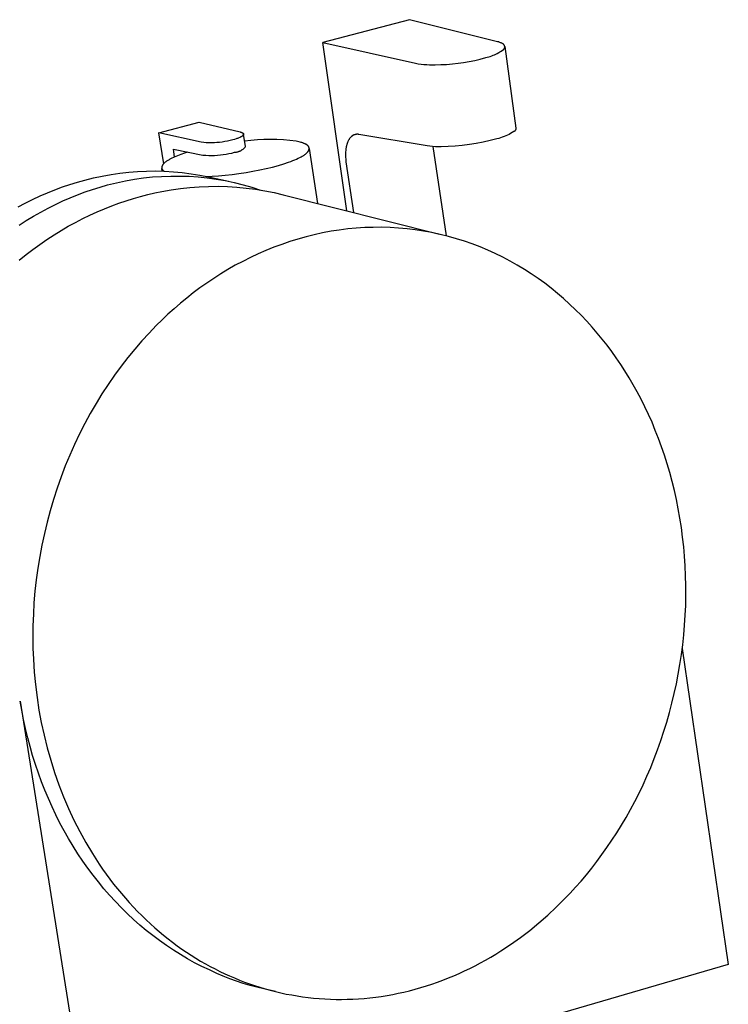
# Model space of a CAD drawing. Units: millimetres. Extents: x -1245 to 446, y -1273 to 872.
# Drawn here: x -1185 to -1106, y -409 to -298 of the extents above; entities that cross this region are included whole.
import ezdxf

# ---------------------------------------------------------------- set-up
doc = ezdxf.new("R2010")
doc.units = ezdxf.units.MM
doc.header["$MEASUREMENT"] = 0
doc.layers.add('Default', color=7, linetype='Continuous', true_color=0x000000)

msp = doc.modelspace()

# ---------------------------------------------------------------- linework, layer by layer
at = {"layer": 'Default', "color": 7, "true_color": 0xffffff}
for p, q in [((-1141.61, -298.5), (-1151.29, -301.03)), ((-1131.79, -300.96), (-1141.61, -298.5)), ((-1148.62, -319.86), (-1151.29, -301.03)), ((-1151.29, -301.03), (-1140.94, -303.37)), ((-1131.72, -300.98), (-1131.79, -300.96)), ((-1131.65, -300.99), (-1131.72, -300.98)), ((-1131.58, -301.02), (-1131.65, -300.99)), ((-1131.51, -301.04), (-1131.58, -301.02)), ((-1131.44, -301.07), (-1131.51, -301.04)), ((-1131.38, -301.1), (-1131.44, -301.07)), ((-1131.31, -301.13), (-1131.38, -301.1)), ((-1131.24, -301.16), (-1131.31, -301.13)), ((-1131.23, -301.17), (-1131.24, -301.16)), ((-1131.22, -301.17), (-1131.23, -301.17)), ((-1131.21, -301.18), (-1131.22, -301.17)), ((-1131.19, -301.18), (-1131.21, -301.18)), ((-1131.18, -301.19), (-1131.19, -301.18)), ((-1131.17, -301.2), (-1131.18, -301.19)), ((-1131.16, -301.21), (-1131.17, -301.2)), ((-1131.15, -301.21), (-1131.16, -301.21)), ((-1131.13, -301.22), (-1131.15, -301.21)), ((-1131.12, -301.23), (-1131.13, -301.22)), ((-1131.11, -301.24), (-1131.12, -301.23)), ((-1131.1, -301.25), (-1131.11, -301.24)), ((-1131.09, -301.26), (-1131.1, -301.25)), ((-1131.08, -301.27), (-1131.09, -301.26)), ((-1131.07, -301.28), (-1131.08, -301.27)), ((-1131.07, -301.29), (-1131.07, -301.28)), ((-1131.06, -301.3), (-1131.07, -301.29)), ((-1131.05, -301.31), (-1131.06, -301.3)), ((-1131.04, -301.32), (-1131.05, -301.31)), ((-1131.03, -301.33), (-1131.04, -301.32)), ((-1131.03, -301.35), (-1131.03, -301.33)), ((-1131.02, -301.36), (-1131.03, -301.35)), ((-1131.01, -301.37), (-1131.02, -301.36)), ((-1131.01, -301.38), (-1131.01, -301.37)), ((-1131, -301.4), (-1131.01, -301.38)), ((-1131, -301.41), (-1131, -301.4)), ((-1130.99, -301.42), (-1131, -301.41)), ((-1130.99, -301.44), (-1130.99, -301.42)), ((-1130.99, -301.45), (-1130.99, -301.44)), ((-1130.98, -301.46), (-1130.99, -301.45)), ((-1130.98, -301.48), (-1130.98, -301.46)), ((-1130.98, -301.49), (-1130.98, -301.48)), ((-1130.98, -301.5), (-1130.98, -301.49)), ((-1130.98, -301.5), (-1129.72, -310.62)), ((-1130.98, -301.52), (-1130.98, -301.5)), ((-1130.98, -301.53), (-1130.98, -301.52)), ((-1130.98, -301.55), (-1130.98, -301.53)), ((-1132.76, -302.66), (-1132.6, -302.6)), ((-1132.6, -302.6), (-1132.43, -302.55)), ((-1132.43, -302.55), (-1132.27, -302.48)), ((-1132.27, -302.48), (-1132.12, -302.42)), ((-1132.12, -302.42), (-1131.96, -302.34)), ((-1131.96, -302.34), (-1131.81, -302.27)), ((-1131.81, -302.27), (-1131.65, -302.18)), ((-1131.65, -302.18), (-1131.51, -302.1)), ((-1131.51, -302.1), (-1131.36, -302)), ((-1131.36, -302), (-1131.22, -301.91)), ((-1131.22, -301.91), (-1131.2, -301.9)), ((-1131.2, -301.9), (-1131.19, -301.9)), ((-1131.19, -301.9), (-1131.18, -301.89)), ((-1131.18, -301.89), (-1131.17, -301.88)), ((-1131.17, -301.88), (-1131.16, -301.87)), ((-1131.16, -301.87), (-1131.15, -301.87)), ((-1131.15, -301.87), (-1131.13, -301.86)), ((-1131.13, -301.86), (-1131.12, -301.85)), ((-1131.12, -301.85), (-1131.11, -301.84)), ((-1131.11, -301.84), (-1131.1, -301.83)), ((-1131.1, -301.83), (-1131.09, -301.82)), ((-1131.09, -301.82), (-1131.08, -301.81)), ((-1131.08, -301.81), (-1131.07, -301.8)), ((-1131.07, -301.8), (-1131.06, -301.79)), ((-1131.06, -301.78), (-1131.05, -301.77)), ((-1131.06, -301.79), (-1131.06, -301.78)), ((-1131.05, -301.77), (-1131.04, -301.76)), ((-1131.04, -301.76), (-1131.03, -301.74)), ((-1131.03, -301.73), (-1131.02, -301.72)), ((-1131.03, -301.74), (-1131.03, -301.73)), ((-1131.02, -301.72), (-1131.01, -301.71)), ((-1131.01, -301.7), (-1131, -301.68)), ((-1131.01, -301.71), (-1131.01, -301.7)), ((-1131, -301.67), (-1130.99, -301.66)), ((-1131, -301.68), (-1131, -301.67)), ((-1130.99, -301.63), (-1130.98, -301.62)), ((-1130.99, -301.64), (-1130.99, -301.63)), ((-1130.99, -301.66), (-1130.99, -301.64)), ((-1130.98, -301.56), (-1130.98, -301.55)), ((-1130.98, -301.57), (-1130.98, -301.56)), ((-1130.98, -301.59), (-1130.98, -301.57)), ((-1130.98, -301.6), (-1130.98, -301.59)), ((-1130.98, -301.62), (-1130.98, -301.6)), ((-1140.94, -303.37), (-1140.63, -303.42)), ((-1140.63, -303.42), (-1140.32, -303.47)), ((-1140.32, -303.47), (-1140, -303.5)), ((-1140, -303.5), (-1139.69, -303.52)), ((-1139.69, -303.52), (-1139.37, -303.54)), ((-1139.37, -303.54), (-1138.73, -303.54)), ((-1138.73, -303.54), (-1138.1, -303.52)), ((-1138.1, -303.52), (-1137.46, -303.49)), ((-1137.46, -303.49), (-1136.82, -303.44)), ((-1136.82, -303.44), (-1136.19, -303.36)), ((-1136.19, -303.36), (-1135.57, -303.28)), ((-1135.57, -303.28), (-1134.94, -303.17)), ((-1134.94, -303.17), (-1134.32, -303.05)), ((-1134.32, -303.05), (-1133.71, -302.9)), ((-1133.71, -302.9), (-1133.09, -302.74)), ((-1133.09, -302.74), (-1132.93, -302.7)), ((-1132.93, -302.7), (-1132.76, -302.66)), ((-1169.61, -311.14), (-1165.12, -309.96)), ((-1165.12, -309.96), (-1160.54, -311.04)), ((-1169.07, -314.6), (-1169.61, -311.14)), ((-1164.9, -312.2), (-1169.61, -311.14)), ((-1160.54, -311.04), (-1160.51, -311.05)), ((-1160.51, -311.05), (-1160.48, -311.06)), ((-1160.48, -311.06), (-1160.45, -311.07)), ((-1160.45, -311.07), (-1160.43, -311.08)), ((-1160.43, -311.08), (-1160.4, -311.08)), ((-1160.4, -311.08), (-1160.38, -311.09)), ((-1160.38, -311.09), (-1160.35, -311.1)), ((-1160.35, -311.1), (-1160.33, -311.11)), ((-1160.33, -311.11), (-1160.32, -311.12)), ((-1160.32, -311.12), (-1160.31, -311.12)), ((-1160.31, -311.12), (-1160.3, -311.13)), ((-1160.3, -311.13), (-1160.29, -311.13)), ((-1160.29, -311.13), (-1160.28, -311.14)), ((-1160.28, -311.14), (-1160.27, -311.14)), ((-1160.27, -311.14), (-1160.26, -311.15)), ((-1160.26, -311.15), (-1160.25, -311.15)), ((-1160.25, -311.15), (-1160.24, -311.16)), ((-1160.24, -311.16), (-1160.24, -311.17)), ((-1160.24, -311.17), (-1160.23, -311.17)), ((-1160.23, -311.44), (-1160.24, -311.45)), ((-1160.23, -311.17), (-1160.22, -311.18)), ((-1160.22, -311.44), (-1160.23, -311.44)), ((-1160.22, -311.18), (-1160.21, -311.18)), ((-1160.21, -311.43), (-1160.22, -311.44)), ((-1160.21, -311.18), (-1160.21, -311.19)), ((-1160.21, -311.19), (-1160.2, -311.19)), ((-1160.2, -311.41), (-1160.21, -311.42)), ((-1160.21, -311.42), (-1160.21, -311.43)), ((-1160.2, -311.19), (-1160.2, -311.2)), ((-1160.2, -311.2), (-1160.2, -311.2)), ((-1160.2, -311.2), (-1160.2, -311.2)), ((-1160.2, -311.2), (-1160.19, -311.21)), ((-1160.19, -311.4), (-1160.2, -311.4)), ((-1160.2, -311.4), (-1160.2, -311.41)), ((-1160.19, -311.21), (-1160.19, -311.21)), ((-1160.19, -311.21), (-1160.19, -311.21)), ((-1160.19, -311.21), (-1160.18, -311.21)), ((-1160.18, -311.39), (-1160.19, -311.4)), ((-1160.18, -311.21), (-1160.18, -311.22)), ((-1160.18, -311.22), (-1160.18, -311.22)), ((-1160.18, -311.22), (-1160.18, -311.22)), ((-1160.18, -311.22), (-1160.18, -311.23)), ((-1160.18, -311.23), (-1160.17, -311.23)), ((-1160.17, -311.37), (-1160.18, -311.37)), ((-1160.18, -311.37), (-1160.18, -311.38)), ((-1160.18, -311.38), (-1160.18, -311.38)), ((-1160.18, -311.38), (-1160.18, -311.38)), ((-1160.18, -311.38), (-1160.18, -311.39)), ((-1160.17, -311.23), (-1160.17, -311.23)), ((-1160.17, -311.23), (-1160.17, -311.24)), ((-1160.17, -311.24), (-1160.17, -311.24)), ((-1160.17, -311.24), (-1160.17, -311.24)), ((-1160.17, -311.24), (-1160.17, -311.25)), ((-1160.17, -311.25), (-1160.16, -311.25)), ((-1160.16, -311.35), (-1160.17, -311.35)), ((-1160.17, -311.35), (-1160.17, -311.36)), ((-1160.17, -311.36), (-1160.17, -311.36)), ((-1160.17, -311.36), (-1160.17, -311.36)), ((-1160.17, -311.36), (-1160.17, -311.37)), ((-1160.16, -311.25), (-1160.16, -311.25)), ((-1160.16, -311.25), (-1160.16, -311.26)), ((-1160.16, -311.26), (-1160.16, -311.26)), ((-1160.16, -311.26), (-1160.16, -311.26)), ((-1160.16, -311.26), (-1160.16, -311.27)), ((-1160.16, -311.27), (-1160.16, -311.27)), ((-1160.16, -311.27), (-1160.16, -311.28)), ((-1160.16, -311.28), (-1160.16, -311.28)), ((-1160.16, -311.28), (-1160.16, -311.28)), ((-1160.16, -311.28), (-1160.16, -311.29)), ((-1160.16, -311.29), (-1160.16, -311.29)), ((-1160.16, -311.29), (-1160.16, -311.29)), ((-1160.16, -311.29), (-1160.16, -311.3)), ((-1160.16, -311.3), (-1160.16, -311.3)), ((-1160.16, -311.3), (-1160.16, -311.31)), ((-1160.16, -311.31), (-1160.16, -311.31)), ((-1160.16, -311.31), (-1160.16, -311.32)), ((-1160.16, -311.32), (-1160.16, -311.32)), ((-1160.16, -311.32), (-1160.16, -311.32)), ((-1160.16, -311.32), (-1160.16, -311.33)), ((-1160.16, -311.33), (-1160.16, -311.33)), ((-1160.16, -311.33), (-1160.16, -311.33)), ((-1160.16, -311.33), (-1160.16, -311.34)), ((-1160.16, -311.34), (-1160.16, -311.34)), ((-1160.16, -311.34), (-1160.16, -311.35)), ((-1160.16, -311.35), (-1160.16, -311.35)), ((-1160.16, -311.3), (-1160.16, -311.3)), ((-1159.94, -312.69), (-1160.15, -311.31)), ((-1147.94, -311.44), (-1147.96, -311.46)), ((-1147.92, -311.43), (-1147.94, -311.44)), ((-1147.9, -311.42), (-1147.92, -311.43)), ((-1147.88, -311.41), (-1147.9, -311.42)), ((-1147.86, -311.4), (-1147.88, -311.41)), ((-1147.84, -311.39), (-1147.86, -311.4)), ((-1147.82, -311.38), (-1147.84, -311.39)), ((-1147.8, -311.38), (-1147.82, -311.38)), ((-1147.78, -311.37), (-1147.8, -311.38)), ((-1147.76, -311.36), (-1147.78, -311.37)), ((-1147.74, -311.35), (-1147.76, -311.36)), ((-1147.72, -311.35), (-1147.74, -311.35)), ((-1147.69, -311.34), (-1147.72, -311.35)), ((-1147.67, -311.34), (-1147.69, -311.34)), ((-1147.65, -311.33), (-1147.67, -311.34)), ((-1147.63, -311.33), (-1147.65, -311.33)), ((-1147.61, -311.32), (-1147.63, -311.33)), ((-1147.59, -311.32), (-1147.61, -311.32)), ((-1147.56, -311.32), (-1147.59, -311.32)), ((-1147.54, -311.31), (-1147.56, -311.32)), ((-1147.52, -311.31), (-1147.54, -311.31)), ((-1147.5, -311.31), (-1147.52, -311.31)), ((-1147.47, -311.31), (-1147.5, -311.31)), ((-1147.45, -311.31), (-1147.47, -311.31)), ((-1147.43, -311.31), (-1147.45, -311.31)), ((-1147.4, -311.31), (-1147.43, -311.31)), ((-1147.38, -311.31), (-1147.4, -311.31)), ((-1147.36, -311.31), (-1147.38, -311.31)), ((-1147.33, -311.32), (-1147.36, -311.31)), ((-1147.31, -311.32), (-1147.33, -311.32)), ((-1147.29, -311.32), (-1147.31, -311.32)), ((-1147.26, -311.32), (-1147.29, -311.32)), ((-1139.65, -312.61), (-1147.26, -311.32)), ((-1130.68, -311.41), (-1130.86, -311.49)), ((-1130.49, -311.32), (-1130.68, -311.41)), ((-1130.31, -311.22), (-1130.49, -311.32)), ((-1130.13, -311.12), (-1130.31, -311.22)), ((-1129.96, -311.01), (-1130.13, -311.12)), ((-1129.94, -311), (-1129.96, -311.01)), ((-1129.93, -310.99), (-1129.94, -311)), ((-1129.92, -310.99), (-1129.93, -310.99)), ((-1129.9, -310.98), (-1129.92, -310.99)), ((-1129.89, -310.97), (-1129.9, -310.98)), ((-1129.88, -310.96), (-1129.89, -310.97)), ((-1129.87, -310.95), (-1129.88, -310.96)), ((-1129.86, -310.94), (-1129.87, -310.95)), ((-1129.84, -310.92), (-1129.86, -310.94)), ((-1129.83, -310.91), (-1129.84, -310.92)), ((-1129.82, -310.9), (-1129.83, -310.91)), ((-1129.81, -310.89), (-1129.82, -310.9)), ((-1129.8, -310.87), (-1129.81, -310.89)), ((-1129.79, -310.86), (-1129.8, -310.87)), ((-1129.78, -310.83), (-1129.79, -310.85)), ((-1129.79, -310.85), (-1129.79, -310.86)), ((-1129.77, -310.82), (-1129.78, -310.83)), ((-1129.76, -310.81), (-1129.77, -310.82)), ((-1129.75, -310.78), (-1129.76, -310.79)), ((-1129.76, -310.79), (-1129.76, -310.81)), ((-1129.74, -310.76), (-1129.75, -310.78)), ((-1129.73, -310.73), (-1129.74, -310.75)), ((-1129.74, -310.75), (-1129.74, -310.76)), ((-1129.72, -310.69), (-1129.73, -310.7)), ((-1129.73, -310.7), (-1129.73, -310.72)), ((-1129.73, -310.72), (-1129.73, -310.73)), ((-1129.72, -310.62), (-1129.72, -310.64)), ((-1129.72, -310.64), (-1129.72, -310.65)), ((-1129.72, -310.65), (-1129.72, -310.67)), ((-1129.72, -310.67), (-1129.72, -310.69)), ((-1164.6, -312.23), (-1164.9, -312.2)), ((-1164.31, -312.25), (-1164.6, -312.23)), ((-1164.01, -312.26), (-1164.31, -312.25)), ((-1163.71, -312.26), (-1164.01, -312.26)), ((-1163.41, -312.25), (-1163.71, -312.26)), ((-1163.12, -312.24), (-1163.41, -312.25)), ((-1162.82, -312.21), (-1163.12, -312.24)), ((-1162.53, -312.17), (-1162.82, -312.21)), ((-1162.23, -312.13), (-1162.53, -312.17)), ((-1161.94, -312.07), (-1162.23, -312.13)), ((-1161.65, -312.01), (-1161.94, -312.07)), ((-1161.36, -311.93), (-1161.65, -312.01)), ((-1161.17, -311.88), (-1161.36, -311.93)), ((-1160.99, -311.82), (-1161.17, -311.88)), ((-1160.9, -311.79), (-1160.99, -311.82)), ((-1160.82, -311.76), (-1160.9, -311.79)), ((-1160.73, -311.73), (-1160.82, -311.76)), ((-1160.66, -311.7), (-1160.73, -311.73)), ((-1160.58, -311.67), (-1160.66, -311.7)), ((-1160.52, -311.63), (-1160.58, -311.67)), ((-1160.48, -311.62), (-1160.52, -311.63)), ((-1160.45, -311.6), (-1160.48, -311.62)), ((-1160.42, -311.59), (-1160.45, -311.6)), ((-1160.39, -311.57), (-1160.42, -311.59)), ((-1160.37, -311.55), (-1160.39, -311.57)), ((-1160.34, -311.54), (-1160.37, -311.55)), ((-1160.32, -311.52), (-1160.34, -311.54)), ((-1160.3, -311.5), (-1160.32, -311.52)), ((-1160.28, -311.49), (-1160.3, -311.5)), ((-1160.27, -311.49), (-1160.28, -311.49)), ((-1160.26, -311.48), (-1160.27, -311.49)), ((-1160.25, -311.46), (-1160.26, -311.47)), ((-1160.26, -311.47), (-1160.26, -311.48)), ((-1160.24, -311.45), (-1160.25, -311.46)), ((-1159.32, -311.99), (-1160.04, -312.07)), ((-1158.59, -311.93), (-1159.32, -311.99)), ((-1157.87, -311.9), (-1158.59, -311.93)), ((-1157.15, -311.89), (-1157.87, -311.9)), ((-1156.42, -311.9), (-1157.15, -311.89)), ((-1155.7, -311.94), (-1156.42, -311.9)), ((-1154.98, -312), (-1155.7, -311.94)), ((-1154.26, -312.08), (-1154.98, -312)), ((-1154.11, -312.11), (-1154.26, -312.08)), ((-1153.96, -312.14), (-1154.11, -312.11)), ((-1153.83, -312.18), (-1153.96, -312.14)), ((-1153.7, -312.21), (-1153.83, -312.18)), ((-1153.64, -312.23), (-1153.7, -312.21)), ((-1153.58, -312.25), (-1153.64, -312.23)), ((-1153.52, -312.27), (-1153.58, -312.25)), ((-1153.46, -312.29), (-1153.52, -312.27)), ((-1153.41, -312.32), (-1153.46, -312.29)), ((-1153.36, -312.34), (-1153.41, -312.32)), ((-1153.31, -312.36), (-1153.36, -312.34)), ((-1153.26, -312.38), (-1153.31, -312.36)), ((-1153.21, -312.41), (-1153.26, -312.38)), ((-1153.17, -312.43), (-1153.21, -312.41)), ((-1153.15, -312.44), (-1153.17, -312.43)), ((-1153.13, -312.46), (-1153.15, -312.44)), ((-1153.11, -312.47), (-1153.13, -312.46)), ((-1153.09, -312.48), (-1153.11, -312.47)), ((-1153.07, -312.49), (-1153.09, -312.48)), ((-1153.06, -312.51), (-1153.07, -312.49)), ((-1153.04, -312.52), (-1153.06, -312.51)), ((-1153.02, -312.53), (-1153.04, -312.52)), ((-1153.01, -312.55), (-1153.02, -312.53)), ((-1152.99, -312.56), (-1153.01, -312.55)), ((-1148.62, -312.49), (-1148.64, -312.56)), ((-1148.6, -312.43), (-1148.62, -312.49)), ((-1148.58, -312.37), (-1148.6, -312.43)), ((-1148.56, -312.31), (-1148.58, -312.37)), ((-1148.54, -312.25), (-1148.56, -312.31)), ((-1148.52, -312.19), (-1148.54, -312.25)), ((-1148.5, -312.14), (-1148.52, -312.19)), ((-1148.47, -312.08), (-1148.5, -312.14)), ((-1148.45, -312.03), (-1148.47, -312.08)), ((-1148.42, -311.98), (-1148.45, -312.03)), ((-1148.39, -311.93), (-1148.42, -311.98)), ((-1148.36, -311.88), (-1148.39, -311.93)), ((-1148.34, -311.84), (-1148.36, -311.88)), ((-1148.3, -311.79), (-1148.34, -311.84)), ((-1148.27, -311.75), (-1148.3, -311.79)), ((-1148.26, -311.73), (-1148.27, -311.75)), ((-1148.24, -311.71), (-1148.26, -311.73)), ((-1148.23, -311.69), (-1148.24, -311.71)), ((-1148.21, -311.67), (-1148.23, -311.69)), ((-1148.19, -311.65), (-1148.21, -311.67)), ((-1148.18, -311.64), (-1148.19, -311.65)), ((-1148.16, -311.62), (-1148.18, -311.64)), ((-1148.14, -311.6), (-1148.16, -311.62)), ((-1148.12, -311.58), (-1148.14, -311.6)), ((-1148.11, -311.57), (-1148.12, -311.58)), ((-1148.09, -311.55), (-1148.11, -311.57)), ((-1148.07, -311.54), (-1148.09, -311.55)), ((-1148.05, -311.52), (-1148.07, -311.54)), ((-1148.03, -311.51), (-1148.05, -311.52)), ((-1148.02, -311.49), (-1148.03, -311.51)), ((-1148, -311.48), (-1148.02, -311.49)), ((-1147.98, -311.47), (-1148, -311.48)), ((-1147.96, -311.46), (-1147.98, -311.47)), ((-1134.92, -312.46), (-1135.71, -312.56)), ((-1134.15, -312.34), (-1134.92, -312.46)), ((-1133.37, -312.19), (-1134.15, -312.34)), ((-1132.6, -312.01), (-1133.37, -312.19)), ((-1131.84, -311.81), (-1132.6, -312.01)), ((-1131.64, -311.76), (-1131.84, -311.81)), ((-1131.44, -311.7), (-1131.64, -311.76)), ((-1131.25, -311.64), (-1131.44, -311.7)), ((-1131.05, -311.57), (-1131.25, -311.64)), ((-1130.86, -311.49), (-1131.05, -311.57)), ((-1167.86, -313.84), (-1167.99, -312.98)), ((-1167.99, -312.98), (-1164.68, -313.63)), ((-1167.14, -313.55), (-1167.52, -313.7)), ((-1166.76, -313.42), (-1167.14, -313.55)), ((-1166.38, -313.3), (-1166.76, -313.42)), ((-1164.68, -313.63), (-1164.36, -313.65)), ((-1163.39, -313.66), (-1163.06, -313.64)), ((-1163.06, -313.64), (-1162.74, -313.62)), ((-1162.74, -313.62), (-1162.42, -313.58)), ((-1162.42, -313.58), (-1162.1, -313.53)), ((-1162.1, -313.53), (-1161.78, -313.47)), ((-1161.78, -313.47), (-1161.46, -313.4)), ((-1161.46, -313.4), (-1161.15, -313.32)), ((-1161.15, -313.32), (-1161.09, -313.32)), ((-1161.09, -313.32), (-1161.04, -313.31)), ((-1161.04, -313.31), (-1160.99, -313.3)), ((-1160.99, -313.3), (-1160.93, -313.3)), ((-1160.93, -313.3), (-1160.88, -313.28)), ((-1160.88, -313.28), (-1160.83, -313.27)), ((-1160.83, -313.27), (-1160.78, -313.26)), ((-1160.78, -313.26), (-1160.72, -313.24)), ((-1160.72, -313.24), (-1160.67, -313.22)), ((-1160.67, -313.22), (-1160.62, -313.21)), ((-1160.62, -313.21), (-1160.57, -313.18)), ((-1160.57, -313.18), (-1160.52, -313.16)), ((-1160.52, -313.16), (-1160.47, -313.14)), ((-1160.47, -313.14), (-1160.43, -313.11)), ((-1160.43, -313.11), (-1160.38, -313.08)), ((-1160.38, -313.08), (-1160.33, -313.05)), ((-1160.33, -313.05), (-1160.29, -313.02)), ((-1160.29, -313.02), (-1160.25, -312.99)), ((-1160.25, -312.99), (-1160.2, -312.96)), ((-1160.2, -312.96), (-1160.16, -312.92)), ((-1160.16, -312.92), (-1160.12, -312.89)), ((-1160.12, -312.89), (-1160.08, -312.85)), ((-1160.08, -312.85), (-1160.05, -312.81)), ((-1160.05, -312.81), (-1160.01, -312.77)), ((-1160.01, -312.77), (-1159.98, -312.73)), ((-1159.98, -312.73), (-1159.94, -312.69)), ((-1153.44, -313.66), (-1153.39, -313.63)), ((-1153.39, -313.63), (-1153.34, -313.59)), ((-1153.34, -313.59), (-1153.29, -313.56)), ((-1153.29, -313.56), (-1153.24, -313.52)), ((-1153.24, -313.52), (-1153.2, -313.49)), ((-1153.2, -313.49), (-1153.16, -313.45)), ((-1153.16, -313.45), (-1153.12, -313.42)), ((-1153.12, -313.42), (-1153.08, -313.38)), ((-1153.08, -313.38), (-1153.05, -313.35)), ((-1153.05, -313.35), (-1153.01, -313.31)), ((-1153.01, -313.31), (-1153, -313.3)), ((-1153, -313.3), (-1152.98, -313.28)), ((-1152.98, -312.57), (-1152.99, -312.56)), ((-1152.96, -312.59), (-1152.98, -312.57)), ((-1152.98, -313.28), (-1152.97, -313.26)), ((-1152.97, -313.26), (-1152.96, -313.24)), ((-1152.95, -312.6), (-1152.96, -312.59)), ((-1152.96, -313.24), (-1152.94, -313.23)), ((-1152.94, -312.61), (-1152.95, -312.6)), ((-1152.93, -312.63), (-1152.94, -312.61)), ((-1152.94, -313.23), (-1152.93, -313.21)), ((-1152.91, -312.64), (-1152.93, -312.63)), ((-1152.93, -313.21), (-1152.92, -313.19)), ((-1152.92, -313.19), (-1152.91, -313.18)), ((-1152.9, -312.66), (-1152.91, -312.64)), ((-1152.91, -313.18), (-1152.9, -313.16)), ((-1152.89, -312.67), (-1152.9, -312.66)), ((-1152.9, -313.16), (-1152.89, -313.14)), ((-1152.88, -312.69), (-1152.89, -312.67)), ((-1152.89, -313.14), (-1152.88, -313.13)), ((-1152.87, -312.7), (-1152.88, -312.69)), ((-1152.88, -312.69), (-1152.88, -312.69)), ((-1152.88, -313.13), (-1152.87, -313.11)), ((-1152.87, -312.71), (-1152.87, -312.7)), ((-1152.86, -312.72), (-1152.87, -312.71)), ((-1152.87, -312.71), (-1152.87, -312.71)), ((-1152.87, -313.11), (-1152.86, -313.09)), ((-1152.86, -312.73), (-1152.86, -312.72)), ((-1152.86, -312.74), (-1152.86, -312.73)), ((-1152.85, -312.74), (-1152.86, -312.74)), ((-1152.86, -313.08), (-1152.85, -313.06)), ((-1152.86, -313.09), (-1152.86, -313.08)), ((-1152.85, -312.75), (-1152.85, -312.74)), ((-1152.85, -312.76), (-1152.85, -312.75)), ((-1152.84, -312.77), (-1152.85, -312.76)), ((-1152.85, -313.06), (-1152.84, -313.04)), ((-1152.84, -312.78), (-1152.84, -312.77)), ((-1152.84, -312.77), (-1152.84, -312.77)), ((-1152.83, -312.79), (-1152.84, -312.78)), ((-1152.84, -313.02), (-1152.83, -313.01)), ((-1152.84, -313.03), (-1152.84, -313.02)), ((-1152.84, -313.04), (-1152.84, -313.03)), ((-1152.83, -312.8), (-1152.83, -312.79)), ((-1152.83, -312.81), (-1152.83, -312.8)), ((-1152.83, -312.8), (-1152.83, -312.8)), ((-1152.83, -312.82), (-1152.83, -312.81)), ((-1152.83, -312.83), (-1152.83, -312.82)), ((-1152.82, -312.84), (-1152.83, -312.83)), ((-1152.83, -312.98), (-1152.82, -312.97)), ((-1152.83, -312.99), (-1152.83, -312.98)), ((-1152.83, -313), (-1152.83, -312.99)), ((-1152.83, -312.99), (-1152.83, -312.99)), ((-1152.83, -313.01), (-1152.83, -313)), ((-1152.82, -312.85), (-1152.82, -312.84)), ((-1152.82, -312.84), (-1152.82, -312.84)), ((-1152.82, -312.86), (-1152.82, -312.85)), ((-1152.82, -312.87), (-1152.82, -312.86)), ((-1152.82, -312.88), (-1152.82, -312.87)), ((-1152.82, -312.87), (-1152.82, -312.87)), ((-1152.82, -312.89), (-1152.82, -312.88)), ((-1152.82, -312.88), (-1151.88, -319.03)), ((-1152.82, -312.9), (-1152.82, -312.89)), ((-1152.82, -312.91), (-1152.82, -312.9)), ((-1152.82, -312.92), (-1152.82, -312.91)), ((-1152.82, -312.91), (-1152.82, -312.91)), ((-1152.82, -312.93), (-1152.82, -312.92)), ((-1152.82, -312.94), (-1152.82, -312.93)), ((-1152.82, -312.95), (-1152.82, -312.94)), ((-1152.82, -312.96), (-1152.82, -312.95)), ((-1152.82, -312.95), (-1152.82, -312.95)), ((-1152.82, -312.97), (-1152.82, -312.96)), ((-1148.75, -313.26), (-1148.76, -313.42)), ((-1148.76, -313.42), (-1148.76, -313.57)), ((-1148.76, -313.57), (-1148.76, -313.73)), ((-1148.73, -313.11), (-1148.75, -313.26)), ((-1148.72, -312.97), (-1148.73, -313.11)), ((-1148.71, -312.9), (-1148.72, -312.97)), ((-1148.7, -312.83), (-1148.71, -312.9)), ((-1148.68, -312.76), (-1148.7, -312.83)), ((-1148.67, -312.69), (-1148.68, -312.76)), ((-1148.65, -312.62), (-1148.67, -312.69)), ((-1148.64, -312.56), (-1148.65, -312.62)), ((-1139.34, -312.65), (-1139.65, -312.61)), ((-1139.03, -312.68), (-1139.34, -312.65)), ((-1138.71, -312.7), (-1139.03, -312.68)), ((-1137.49, -322.67), (-1138.97, -312.69)), ((-1138.4, -312.71), (-1138.71, -312.7)), ((-1138.09, -312.71), (-1138.4, -312.71)), ((-1137.29, -312.69), (-1138.09, -312.71)), ((-1136.5, -312.64), (-1137.29, -312.69)), ((-1135.71, -312.56), (-1136.5, -312.64)), ((-1169.18, -314.73), (-1169.2, -314.76)), ((-1169.17, -314.71), (-1169.18, -314.73)), ((-1169.15, -314.69), (-1169.17, -314.71)), ((-1169.13, -314.66), (-1169.15, -314.69)), ((-1169.11, -314.64), (-1169.13, -314.66)), ((-1169.09, -314.62), (-1169.11, -314.64)), ((-1169.07, -314.59), (-1169.09, -314.62)), ((-1169.05, -314.57), (-1169.07, -314.59)), ((-1169.02, -314.55), (-1169.05, -314.57)), ((-1169, -314.52), (-1169.02, -314.55)), ((-1168.97, -314.5), (-1169, -314.52)), ((-1168.94, -314.47), (-1168.97, -314.5)), ((-1168.89, -314.43), (-1168.94, -314.47)), ((-1168.83, -314.38), (-1168.89, -314.43)), ((-1168.76, -314.33), (-1168.83, -314.38)), ((-1168.69, -314.29), (-1168.76, -314.33)), ((-1168.62, -314.24), (-1168.69, -314.29)), ((-1168.55, -314.2), (-1168.62, -314.24)), ((-1168.47, -314.15), (-1168.55, -314.2)), ((-1168.39, -314.1), (-1168.47, -314.15)), ((-1168.22, -314.01), (-1168.39, -314.1)), ((-1167.89, -313.85), (-1168.22, -314.01)), ((-1167.52, -313.7), (-1167.89, -313.85)), ((-1164.36, -313.65), (-1164.03, -313.66)), ((-1164.03, -313.66), (-1163.71, -313.67)), ((-1163.71, -313.67), (-1163.39, -313.66)), ((-1156.26, -314.79), (-1155.66, -314.61)), ((-1155.66, -314.61), (-1155.12, -314.43)), ((-1155.12, -314.43), (-1154.87, -314.34)), ((-1154.87, -314.34), (-1154.64, -314.25)), ((-1154.64, -314.25), (-1154.42, -314.16)), ((-1154.42, -314.16), (-1154.22, -314.08)), ((-1154.22, -314.08), (-1154.03, -313.99)), ((-1154.03, -313.99), (-1153.86, -313.9)), ((-1153.86, -313.9), (-1153.73, -313.83)), ((-1153.73, -313.83), (-1153.61, -313.76)), ((-1153.61, -313.76), (-1153.5, -313.7)), ((-1153.5, -313.7), (-1153.44, -313.66)), ((-1148.76, -313.73), (-1148.75, -313.9)), ((-1148.75, -313.9), (-1148.74, -314.06)), ((-1148.74, -314.06), (-1148.73, -314.23)), ((-1148.73, -314.23), (-1148.71, -314.4)), ((-1148.71, -314.4), (-1147.86, -320.05)), ((-1175.93, -315.97), (-1174.95, -315.79)), ((-1174.95, -315.79), (-1173.96, -315.65)), ((-1173.96, -315.65), (-1172.97, -315.54)), ((-1172.97, -315.54), (-1171.98, -315.46)), ((-1171.98, -315.46), (-1170.98, -315.42)), ((-1170.98, -315.42), (-1169.99, -315.41)), ((-1169.99, -315.41), (-1168.99, -315.44)), ((-1169.28, -314.98), (-1169.29, -314.99)), ((-1169.29, -314.99), (-1169.29, -315.01)), ((-1169.29, -315.01), (-1169.29, -315.02)), ((-1169.29, -315.02), (-1169.29, -315.03)), ((-1169.29, -315.03), (-1169.29, -315.04)), ((-1169.29, -315.04), (-1169.29, -315.05)), ((-1169.29, -315.05), (-1169.29, -315.06)), ((-1169.29, -315.06), (-1169.28, -315.07)), ((-1169.27, -314.93), (-1169.28, -314.94)), ((-1169.28, -314.94), (-1169.28, -314.95)), ((-1169.28, -314.95), (-1169.28, -314.96)), ((-1169.28, -314.96), (-1169.28, -314.97)), ((-1169.28, -314.97), (-1169.28, -314.98)), ((-1169.28, -315.07), (-1169.28, -315.08)), ((-1169.28, -315.08), (-1169.28, -315.09)), ((-1169.28, -315.09), (-1169.28, -315.1)), ((-1169.28, -315.1), (-1169.28, -315.11)), ((-1169.28, -315.11), (-1169.27, -315.13)), ((-1169.26, -314.89), (-1169.27, -314.9)), ((-1169.27, -314.9), (-1169.27, -314.92)), ((-1169.27, -314.92), (-1169.27, -314.93)), ((-1169.27, -315.13), (-1169.27, -315.14)), ((-1169.27, -315.14), (-1169.27, -315.15)), ((-1169.23, -315.43), (-1169.27, -315.14)), ((-1169.27, -315.15), (-1169.26, -315.16)), ((-1169.25, -314.86), (-1169.26, -314.87)), ((-1169.26, -314.87), (-1169.26, -314.88)), ((-1169.26, -314.88), (-1169.26, -314.89)), ((-1169.26, -315.16), (-1169.26, -315.17)), ((-1169.26, -315.17), (-1169.26, -315.18)), ((-1169.26, -315.18), (-1169.25, -315.19)), ((-1169.24, -314.84), (-1169.25, -314.85)), ((-1169.25, -314.85), (-1169.25, -314.86)), ((-1169.25, -315.19), (-1169.25, -315.2)), ((-1169.25, -315.2), (-1169.24, -315.21)), ((-1169.23, -314.81), (-1169.24, -314.82)), ((-1169.24, -314.82), (-1169.24, -314.84)), ((-1169.24, -315.21), (-1169.24, -315.22)), ((-1169.24, -315.22), (-1169.23, -315.23)), ((-1169.22, -314.8), (-1169.23, -314.81)), ((-1169.23, -315.23), (-1169.22, -315.24)), ((-1169.21, -314.78), (-1169.22, -314.79)), ((-1169.22, -314.79), (-1169.22, -314.8)), ((-1169.22, -315.24), (-1169.22, -315.25)), ((-1169.22, -315.25), (-1169.21, -315.26)), ((-1169.2, -314.76), (-1169.21, -314.77)), ((-1169.21, -314.77), (-1169.21, -314.78)), ((-1169.21, -315.26), (-1169.2, -315.27)), ((-1169.2, -315.27), (-1169.19, -315.28)), ((-1169.19, -315.28), (-1169.19, -315.29)), ((-1169.19, -315.29), (-1169.18, -315.3)), ((-1169.18, -315.3), (-1169.17, -315.31)), ((-1169.17, -315.31), (-1169.16, -315.32)), ((-1169.16, -315.32), (-1169.15, -315.33)), ((-1169.15, -315.33), (-1169.14, -315.34)), ((-1169.14, -315.34), (-1169.13, -315.35)), ((-1169.13, -315.35), (-1169.12, -315.36)), ((-1169.12, -315.36), (-1169.11, -315.37)), ((-1169.11, -315.37), (-1169.1, -315.38)), ((-1169.1, -315.38), (-1169.08, -315.4)), ((-1169.08, -315.4), (-1169.05, -315.42)), ((-1169.05, -315.42), (-1169.03, -315.44)), ((-1168.99, -315.44), (-1167.99, -315.5)), ((-1167.99, -315.5), (-1167, -315.59)), ((-1167, -315.59), (-1166.01, -315.72)), ((-1166.01, -315.72), (-1165.03, -315.88)), ((-1162.2, -315.87), (-1161.43, -315.79)), ((-1161.43, -315.79), (-1160.66, -315.69)), ((-1160.66, -315.69), (-1159.87, -315.57)), ((-1159.87, -315.57), (-1159.1, -315.44)), ((-1159.1, -315.44), (-1158.34, -315.29)), ((-1158.34, -315.29), (-1157.61, -315.14)), ((-1157.61, -315.14), (-1156.91, -314.97)), ((-1156.91, -314.97), (-1156.26, -314.79)), ((-1180.39, -317.19), (-1179.55, -316.91)), ((-1179.55, -316.91), (-1178.71, -316.65)), ((-1178.71, -316.65), (-1177.88, -316.42)), ((-1177.88, -316.42), (-1176.91, -316.17)), ((-1176.91, -316.17), (-1175.93, -315.97)), ((-1175.34, -316.97), (-1174.35, -316.73)), ((-1174.35, -316.73), (-1173.35, -316.51)), ((-1173.35, -316.51), (-1172.34, -316.33)), ((-1172.34, -316.33), (-1171.33, -316.19)), ((-1171.33, -316.19), (-1170.32, -316.08)), ((-1170.32, -316.08), (-1169.3, -316.01)), ((-1169.3, -316.01), (-1168.28, -315.97)), ((-1168.28, -315.97), (-1167.26, -315.97)), ((-1167.26, -315.97), (-1166.24, -316)), ((-1166.24, -316), (-1165.22, -316.07)), ((-1165.22, -316.07), (-1164.21, -316.18)), ((-1165.03, -315.88), (-1164.05, -316.08)), ((-1164.31, -316.02), (-1163.64, -315.99)), ((-1164.21, -316.18), (-1163.2, -316.32)), ((-1164.05, -316.08), (-1161.82, -316.56)), ((-1163.64, -315.99), (-1162.93, -315.94)), ((-1163.2, -316.32), (-1162.19, -316.49)), ((-1162.93, -315.94), (-1162.2, -315.87)), ((-1162.19, -316.49), (-1161.19, -316.7)), ((-1161.19, -316.7), (-1160.2, -316.95)), ((-1160.2, -316.95), (-1159.22, -317.23)), ((-1182.88, -318.2), (-1182.05, -317.84)), ((-1182.05, -317.84), (-1181.22, -317.5)), ((-1181.22, -317.5), (-1180.39, -317.19)), ((-1178.69, -318.06), (-1177.85, -317.75)), ((-1177.85, -317.75), (-1177.01, -317.47)), ((-1177.01, -317.47), (-1176.18, -317.21)), ((-1176.18, -317.21), (-1175.34, -316.97)), ((-1171.65, -318.25), (-1170.85, -318.05)), ((-1170.85, -318.05), (-1170.06, -317.86)), ((-1170.06, -317.86), (-1169.27, -317.7)), ((-1169.27, -317.7), (-1168.23, -317.52)), ((-1168.23, -317.52), (-1167.19, -317.37)), ((-1167.19, -317.37), (-1166.15, -317.25)), ((-1166.15, -317.25), (-1165.1, -317.18)), ((-1165.1, -317.18), (-1164.05, -317.13)), ((-1164.05, -317.13), (-1163, -317.12)), ((-1163, -317.12), (-1161.95, -317.15)), ((-1161.95, -317.15), (-1160.9, -317.22)), ((-1160.9, -317.22), (-1159.85, -317.32)), ((-1159.85, -317.32), (-1158.81, -317.45)), ((-1159.22, -317.23), (-1158.25, -317.54)), ((-1158.81, -317.45), (-1157.77, -317.62)), ((-1157.77, -317.62), (-1156.74, -317.83)), ((-1156.74, -317.83), (-1155.72, -318.07)), ((-1185.34, -319.43), (-1184.53, -319)), ((-1184.53, -319), (-1183.71, -318.58)), ((-1183.71, -318.58), (-1182.88, -318.2)), ((-1181.99, -319.56), (-1181.17, -319.15)), ((-1181.17, -319.15), (-1180.35, -318.76)), ((-1180.35, -318.76), (-1179.52, -318.4)), ((-1179.52, -318.4), (-1178.69, -318.06)), ((-1174.88, -319.31), (-1174.07, -319.01)), ((-1174.07, -319.01), (-1173.26, -318.73)), ((-1173.26, -318.73), (-1172.46, -318.48)), ((-1172.46, -318.48), (-1171.65, -318.25)), ((-1155.72, -318.07), (-1138.26, -322.47)), ((-1183.62, -320.46), (-1182.81, -320)), ((-1182.81, -320), (-1181.99, -319.56)), ((-1177.31, -320.34), (-1176.5, -319.97)), ((-1176.5, -319.97), (-1175.69, -319.63)), ((-1175.69, -319.63), (-1174.88, -319.31)), ((-1185.21, -321.46), (-1184.42, -320.94)), ((-1184.42, -320.94), (-1183.62, -320.46)), ((-1179.73, -321.59), (-1178.92, -321.15)), ((-1178.92, -321.15), (-1178.12, -320.73)), ((-1178.12, -320.73), (-1177.31, -320.34)), ((-1181.32, -322.55), (-1180.53, -322.06)), ((-1180.53, -322.06), (-1179.73, -321.59)), ((-1151.32, -322.33), (-1152.25, -322.53)), ((-1150.38, -322.15), (-1151.32, -322.33)), ((-1149.45, -322.01), (-1150.38, -322.15)), ((-1148.5, -321.89), (-1149.45, -322.01)), ((-1147.56, -321.8), (-1148.5, -321.89)), ((-1146.61, -321.74), (-1147.56, -321.8)), ((-1145.67, -321.71), (-1146.61, -321.74)), ((-1144.72, -321.7), (-1145.67, -321.71)), ((-1143.77, -321.73), (-1144.72, -321.7)), ((-1142.83, -321.79), (-1143.77, -321.73)), ((-1141.89, -321.87), (-1142.83, -321.79)), ((-1140.96, -321.98), (-1141.89, -321.87)), ((-1140.03, -322.13), (-1140.96, -321.98)), ((-1139.1, -322.3), (-1140.03, -322.13)), ((-1138.18, -322.5), (-1139.1, -322.3)), ((-1182.9, -323.61), (-1182.11, -323.07)), ((-1182.11, -323.07), (-1181.32, -322.55)), ((-1154.99, -323.3), (-1155.89, -323.61)), ((-1154.09, -323.02), (-1154.99, -323.3)), ((-1153.17, -322.76), (-1154.09, -323.02)), ((-1152.25, -322.53), (-1153.17, -322.76)), ((-1137.27, -322.72), (-1138.18, -322.5)), ((-1136.37, -322.98), (-1137.27, -322.72)), ((-1135.48, -323.26), (-1136.37, -322.98)), ((-1134.6, -323.57), (-1135.48, -323.26)), ((-1184.45, -324.76), (-1183.68, -324.17)), ((-1183.68, -324.17), (-1182.9, -323.61)), ((-1157.66, -324.3), (-1158.53, -324.68)), ((-1156.78, -323.94), (-1157.66, -324.3)), ((-1155.89, -323.61), (-1156.78, -323.94)), ((-1133.73, -323.9), (-1134.6, -323.57)), ((-1132.87, -324.26), (-1133.73, -323.9)), ((-1132.03, -324.64), (-1132.87, -324.26)), ((-1131.2, -325.05), (-1132.03, -324.64)), ((-1185.21, -325.37), (-1184.45, -324.76)), ((-1160.24, -325.51), (-1161.07, -325.95)), ((-1159.39, -325.08), (-1160.24, -325.51)), ((-1158.53, -324.68), (-1159.39, -325.08)), ((-1130.38, -325.48), (-1131.2, -325.05)), ((-1129.57, -325.94), (-1130.38, -325.48)), ((-1161.89, -326.42), (-1162.69, -326.91)), ((-1161.07, -325.95), (-1161.89, -326.42)), ((-1128.78, -326.41), (-1129.57, -325.94)), ((-1128.01, -326.91), (-1128.78, -326.41)), ((-1164.26, -327.94), (-1165.02, -328.48)), ((-1163.48, -327.41), (-1164.26, -327.94)), ((-1162.69, -326.91), (-1163.48, -327.41)), ((-1127.25, -327.43), (-1128.01, -326.91)), ((-1126.51, -327.96), (-1127.25, -327.43)), ((-1165.77, -329.03), (-1166.5, -329.61)), ((-1165.02, -328.48), (-1165.77, -329.03)), ((-1125.79, -328.52), (-1126.51, -327.96)), ((-1125.08, -329.09), (-1125.79, -328.52)), ((-1166.5, -329.61), (-1167.21, -330.19)), ((-1124.39, -329.68), (-1125.08, -329.09)), ((-1123.72, -330.29), (-1124.39, -329.68)), ((-1167.91, -330.8), (-1168.59, -331.41)), ((-1167.21, -330.19), (-1167.91, -330.8)), ((-1123.07, -330.91), (-1123.72, -330.29)), ((-1122.43, -331.54), (-1123.07, -330.91)), ((-1169.25, -332.03), (-1169.9, -332.67)), ((-1168.59, -331.41), (-1169.25, -332.03)), ((-1121.82, -332.19), (-1122.43, -331.54)), ((-1121.22, -332.85), (-1121.82, -332.19)), ((-1169.9, -332.67), (-1170.71, -333.52)), ((-1120.64, -333.52), (-1121.22, -332.85)), ((-1171.52, -334.4), (-1172.31, -335.31)), ((-1170.71, -333.52), (-1171.52, -334.4)), ((-1120.08, -334.2), (-1120.64, -333.52)), ((-1119.54, -334.89), (-1120.08, -334.2)), ((-1172.31, -335.31), (-1173.08, -336.25)), ((-1119.02, -335.59), (-1119.54, -334.89)), ((-1118.51, -336.3), (-1119.02, -335.59)), ((-1173.08, -336.25), (-1173.83, -337.22)), ((-1118.02, -337.02), (-1118.51, -336.3)), ((-1173.83, -337.22), (-1174.56, -338.23)), ((-1117.54, -337.76), (-1118.02, -337.02)), ((-1117.07, -338.52), (-1117.54, -337.76)), ((-1174.56, -338.23), (-1175.28, -339.26)), ((-1116.61, -339.31), (-1117.07, -338.52)), ((-1175.28, -339.26), (-1175.97, -340.31)), ((-1116.17, -340.11), (-1116.61, -339.31)), ((-1175.97, -340.31), (-1176.63, -341.4)), ((-1115.74, -340.93), (-1116.17, -340.11)), ((-1115.32, -341.77), (-1115.74, -340.93)), ((-1176.63, -341.4), (-1177.27, -342.51)), ((-1114.91, -342.62), (-1115.32, -341.77)), ((-1177.27, -342.51), (-1177.89, -343.64)), ((-1114.52, -343.5), (-1114.91, -342.62)), ((-1177.89, -343.64), (-1178.47, -344.8)), ((-1114.15, -344.4), (-1114.52, -343.5)), ((-1113.79, -345.31), (-1114.15, -344.4)), ((-1178.47, -344.8), (-1179.03, -345.97)), ((-1113.45, -346.24), (-1113.79, -345.31)), ((-1179.03, -345.97), (-1179.56, -347.17)), ((-1113.12, -347.18), (-1113.45, -346.24)), ((-1179.56, -347.17), (-1180.06, -348.38)), ((-1112.82, -348.15), (-1113.12, -347.18)), ((-1180.06, -348.38), (-1180.53, -349.61)), ((-1112.53, -349.12), (-1112.82, -348.15)), ((-1180.53, -349.61), (-1180.97, -350.85)), ((-1112.27, -350.11), (-1112.53, -349.12)), ((-1180.97, -350.85), (-1181.38, -352.11)), ((-1112.02, -351.12), (-1112.27, -350.11)), ((-1181.38, -352.11), (-1181.75, -353.38)), ((-1111.79, -352.14), (-1112.02, -351.12)), ((-1111.59, -353.17), (-1111.79, -352.14)), ((-1111.4, -354.21), (-1111.59, -353.17)), ((-1181.75, -353.38), (-1182.1, -354.65)), ((-1111.24, -355.26), (-1111.4, -354.21)), ((-1182.1, -354.65), (-1182.4, -355.93)), ((-1111.1, -356.33), (-1111.24, -355.26)), ((-1182.4, -355.93), (-1182.68, -357.22)), ((-1110.98, -357.4), (-1111.1, -356.33)), ((-1182.68, -357.22), (-1182.92, -358.51)), ((-1110.89, -358.48), (-1110.98, -357.4)), ((-1182.92, -358.51), (-1183.13, -359.8)), ((-1110.81, -359.56), (-1110.89, -358.48)), ((-1183.13, -359.8), (-1183.31, -361.1)), ((-1110.77, -360.66), (-1110.81, -359.56)), ((-1110.74, -361.75), (-1110.77, -360.66)), ((-1183.31, -361.1), (-1183.45, -362.39)), ((-1110.74, -362.85), (-1110.74, -361.75)), ((-1183.45, -362.39), (-1183.56, -363.67)), ((-1110.76, -363.96), (-1110.74, -362.85)), ((-1183.56, -363.67), (-1183.63, -364.96)), ((-1110.81, -365.06), (-1110.76, -363.96)), ((-1183.63, -364.96), (-1183.68, -366.23)), ((-1110.88, -366.16), (-1110.81, -365.06)), ((-1183.68, -366.23), (-1183.69, -367.5)), ((-1110.97, -367.27), (-1110.88, -366.16)), ((-1183.69, -367.5), (-1183.67, -368.75)), ((-1111.09, -368.37), (-1110.97, -367.27)), ((-1111.23, -369.47), (-1111.09, -368.37)), ((-1183.67, -368.75), (-1183.62, -369.99)), ((-1111.4, -370.57), (-1111.23, -369.47)), ((-1111.15, -368.8), (-1106, -404.1)), ((-1183.62, -369.99), (-1183.53, -371.41)), ((-1111.59, -371.66), (-1111.4, -370.57)), ((-1183.53, -371.41), (-1183.39, -372.82)), ((-1111.8, -372.74), (-1111.59, -371.66)), ((-1183.39, -372.82), (-1183.22, -374.24)), ((-1112.03, -373.82), (-1111.8, -372.74)), ((-1112.29, -374.89), (-1112.03, -373.82)), ((-1184.92, -375.69), (-1185.1, -374.65)), ((-1185.1, -374.65), (-1177.15, -424.79)), ((-1183.22, -374.24), (-1183, -375.66)), ((-1112.57, -375.95), (-1112.29, -374.89)), ((-1184.72, -376.72), (-1184.92, -375.69)), ((-1183, -375.66), (-1182.74, -377.07)), ((-1112.87, -377), (-1112.57, -375.95)), ((-1184.5, -377.74), (-1184.72, -376.72)), ((-1182.74, -377.07), (-1182.43, -378.48)), ((-1113.19, -378.04), (-1112.87, -377)), ((-1184.26, -378.75), (-1184.5, -377.74)), ((-1182.43, -378.48), (-1182.08, -379.88)), ((-1113.53, -379.07), (-1113.19, -378.04)), ((-1183.99, -379.75), (-1184.26, -378.75)), ((-1113.89, -380.09), (-1113.53, -379.07)), ((-1183.71, -380.75), (-1183.99, -379.75)), ((-1183.4, -381.73), (-1183.71, -380.75)), ((-1182.08, -379.88), (-1181.69, -381.28)), ((-1114.27, -381.09), (-1113.89, -380.09)), ((-1183.07, -382.7), (-1183.4, -381.73)), ((-1181.69, -381.28), (-1181.26, -382.65)), ((-1114.67, -382.08), (-1114.27, -381.09)), ((-1182.72, -383.67), (-1183.07, -382.7)), ((-1181.26, -382.65), (-1180.78, -384.01)), ((-1115.09, -383.05), (-1114.67, -382.08)), ((-1182.35, -384.62), (-1182.72, -383.67)), ((-1180.78, -384.01), (-1180.26, -385.36)), ((-1115.97, -384.95), (-1115.52, -384.01)), ((-1115.52, -384.01), (-1115.09, -383.05)), ((-1181.95, -385.55), (-1182.35, -384.62)), ((-1116.44, -385.87), (-1115.97, -384.95)), ((-1181.54, -386.48), (-1181.95, -385.55)), ((-1180.26, -385.36), (-1179.7, -386.68)), ((-1116.92, -386.78), (-1116.44, -385.87)), ((-1181.11, -387.39), (-1181.54, -386.48)), ((-1179.7, -386.68), (-1179.09, -387.97)), ((-1117.42, -387.66), (-1116.92, -386.78)), ((-1180.66, -388.29), (-1181.11, -387.39)), ((-1180.19, -389.17), (-1180.66, -388.29)), ((-1179.09, -387.97), (-1178.45, -389.24)), ((-1117.93, -388.53), (-1117.42, -387.66)), ((-1179.69, -390.03), (-1180.19, -389.17)), ((-1178.45, -389.24), (-1177.76, -390.48)), ((-1119, -390.21), (-1118.46, -389.38)), ((-1118.46, -389.38), (-1117.93, -388.53)), ((-1179.18, -390.88), (-1179.69, -390.03)), ((-1177.76, -390.48), (-1177.04, -391.69)), ((-1119.55, -391.02), (-1119, -390.21)), ((-1178.66, -391.72), (-1179.18, -390.88)), ((-1178.11, -392.54), (-1178.66, -391.72)), ((-1177.04, -391.69), (-1176.66, -392.29)), ((-1120.11, -391.82), (-1119.55, -391.02)), ((-1177.54, -393.34), (-1178.11, -392.54)), ((-1176.66, -392.29), (-1176.28, -392.87)), ((-1176.28, -392.87), (-1175.89, -393.44)), ((-1121.26, -393.34), (-1120.68, -392.59)), ((-1120.68, -392.59), (-1120.11, -391.82)), ((-1176.96, -394.12), (-1177.54, -393.34)), ((-1175.89, -393.44), (-1175.49, -394.01)), ((-1121.85, -394.07), (-1121.26, -393.34)), ((-1176.36, -394.88), (-1176.96, -394.12)), ((-1175.75, -395.63), (-1176.36, -394.88)), ((-1175.49, -394.01), (-1175.08, -394.56)), ((-1175.08, -394.56), (-1174.66, -395.11)), ((-1123.05, -395.46), (-1122.44, -394.77)), ((-1122.44, -394.77), (-1121.85, -394.07)), ((-1175.12, -396.35), (-1175.75, -395.63)), ((-1174.66, -395.11), (-1174.23, -395.65)), ((-1174.23, -395.65), (-1173.8, -396.17)), ((-1173.8, -396.17), (-1173.35, -396.69)), ((-1124.28, -396.77), (-1123.66, -396.13)), ((-1123.66, -396.13), (-1123.05, -395.46)), ((-1174.47, -397.06), (-1175.12, -396.35)), ((-1173.8, -397.75), (-1174.47, -397.06)), ((-1173.35, -396.69), (-1172.91, -397.19)), ((-1172.91, -397.19), (-1172.45, -397.68)), ((-1125.21, -397.7), (-1124.28, -396.77)), ((-1173.13, -398.42), (-1173.8, -397.75)), ((-1172.45, -397.68), (-1171.99, -398.17)), ((-1171.99, -398.17), (-1171.52, -398.64)), ((-1126.17, -398.59), (-1125.21, -397.7)), ((-1172.43, -399.06), (-1173.13, -398.42)), ((-1171.73, -399.69), (-1172.43, -399.06)), ((-1171.52, -398.64), (-1171.04, -399.1)), ((-1171.04, -399.1), (-1170.56, -399.55)), ((-1128.18, -400.29), (-1127.16, -399.46)), ((-1127.16, -399.46), (-1126.17, -398.59)), ((-1171.01, -400.29), (-1171.73, -399.69)), ((-1170.28, -400.87), (-1171.01, -400.29)), ((-1170.56, -399.55), (-1170.07, -399.99)), ((-1170.07, -399.99), (-1169.58, -400.41)), ((-1169.58, -400.41), (-1169.08, -400.83)), ((-1129.23, -401.1), (-1128.18, -400.29)), ((-1169.53, -401.43), (-1170.28, -400.87)), ((-1168.77, -401.97), (-1169.53, -401.43)), ((-1169.08, -400.83), (-1168.58, -401.23)), ((-1168.58, -401.23), (-1168.07, -401.62)), ((-1168.07, -401.62), (-1167.56, -402)), ((-1130.31, -401.86), (-1129.23, -401.1)), ((-1167.99, -402.49), (-1168.77, -401.97)), ((-1167.21, -402.98), (-1167.99, -402.49)), ((-1167.56, -402), (-1167.04, -402.37)), ((-1167.04, -402.37), (-1166.52, -402.72)), ((-1166.52, -402.72), (-1165.99, -403.07)), ((-1131.97, -402.94), (-1131.41, -402.59)), ((-1131.41, -402.59), (-1130.31, -401.86)), ((-1166.42, -403.45), (-1167.21, -402.98)), ((-1165.61, -403.9), (-1166.42, -403.45)), ((-1165.99, -403.07), (-1165.47, -403.4)), ((-1165.47, -403.4), (-1164.94, -403.72)), ((-1164.94, -403.72), (-1164.4, -404.02)), ((-1133.69, -403.93), (-1133.11, -403.61)), ((-1133.11, -403.61), (-1132.54, -403.28)), ((-1132.54, -403.28), (-1131.97, -402.94)), ((-1106, -404.1), (-1177.15, -424.79)), ((-1164.8, -404.32), (-1165.61, -403.9)), ((-1163.97, -404.71), (-1164.8, -404.32)), ((-1164.4, -404.02), (-1163.87, -404.32)), ((-1163.14, -405.09), (-1163.97, -404.71)), ((-1163.87, -404.32), (-1163.33, -404.6)), ((-1163.33, -404.6), (-1162.79, -404.87)), ((-1162.79, -404.87), (-1162.25, -405.13)), ((-1136.05, -405.1), (-1135.46, -404.82)), ((-1135.46, -404.82), (-1134.86, -404.54)), ((-1134.86, -404.54), (-1134.27, -404.24)), ((-1134.27, -404.24), (-1133.69, -403.93)), ((-1162.41, -405.4), (-1163.14, -405.09)), ((-1161.68, -405.7), (-1162.41, -405.4)), ((-1162.25, -405.13), (-1161.7, -405.38)), ((-1161.7, -405.38), (-1161.15, -405.61)), ((-1160.93, -405.97), (-1161.68, -405.7)), ((-1161.15, -405.61), (-1160.6, -405.84)), ((-1160.18, -406.22), (-1160.93, -405.97)), ((-1160.6, -405.84), (-1160.04, -406.06)), ((-1160.04, -406.06), (-1159.48, -406.26)), ((-1139.1, -406.29), (-1138.49, -406.08)), ((-1138.49, -406.08), (-1137.87, -405.85)), ((-1137.87, -405.85), (-1137.26, -405.61)), ((-1137.26, -405.61), (-1136.66, -405.36)), ((-1136.66, -405.36), (-1136.05, -405.1)), ((-1159.42, -406.44), (-1160.18, -406.22)), ((-1159.48, -406.26), (-1158.91, -406.46)), ((-1158.65, -406.64), (-1159.42, -406.44)), ((-1158.91, -406.46), (-1158.33, -406.64)), ((-1157.88, -406.82), (-1158.65, -406.64)), ((-1158.33, -406.64), (-1157.75, -406.81)), ((-1156.57, -407.13), (-1157.88, -406.82)), ((-1157.75, -406.81), (-1157.16, -406.98)), ((-1157.16, -406.98), (-1156.57, -407.13)), ((-1156.57, -407.13), (-1155.98, -407.27)), ((-1142.86, -407.32), (-1142.23, -407.18)), ((-1142.23, -407.18), (-1141.6, -407.03)), ((-1141.6, -407.03), (-1140.97, -406.86)), ((-1140.97, -406.86), (-1140.35, -406.69)), ((-1140.35, -406.69), (-1139.72, -406.5)), ((-1139.72, -406.5), (-1139.1, -406.29)), ((-1155.98, -407.27), (-1155.38, -407.4)), ((-1155.38, -407.4), (-1154.77, -407.51)), ((-1154.77, -407.51), (-1154.17, -407.62)), ((-1154.17, -407.62), (-1153.55, -407.71)), ((-1153.55, -407.71), (-1152.94, -407.79)), ((-1152.94, -407.79), (-1152.32, -407.85)), ((-1152.32, -407.85), (-1151.7, -407.91)), ((-1151.7, -407.91), (-1151.08, -407.95)), ((-1151.08, -407.95), (-1150.45, -407.98)), ((-1150.45, -407.98), (-1149.82, -408)), ((-1149.82, -408), (-1149.19, -408)), ((-1149.19, -408), (-1148.56, -407.99)), ((-1148.56, -407.99), (-1147.93, -407.97)), ((-1147.93, -407.97), (-1147.3, -407.93)), ((-1147.3, -407.93), (-1146.66, -407.89)), ((-1146.66, -407.89), (-1146.03, -407.82)), ((-1146.03, -407.82), (-1145.39, -407.75)), ((-1145.39, -407.75), (-1144.76, -407.66)), ((-1144.76, -407.66), (-1144.12, -407.56)), ((-1144.12, -407.56), (-1143.49, -407.45)), ((-1143.49, -407.45), (-1142.86, -407.32))]:
    msp.add_line(p, q, dxfattribs=at)

doc.saveas('drawing.dxf')
